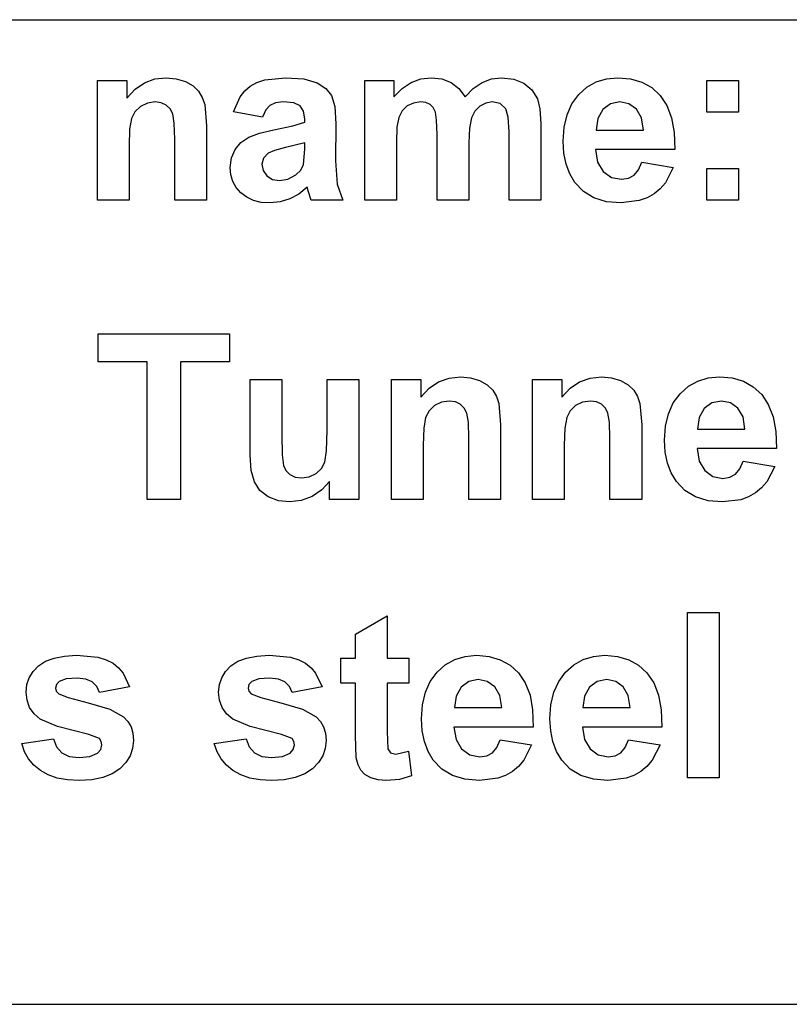
# Model space of a CAD drawing. Extents: x -7875 to 7875, y -6153 to 6153.
# Drawn here: x 5367 to 6328, y -3303 to -2074 of the extents above; entities that cross this region are included whole.
import ezdxf

# ---------------------------------------------------------------- set-up
doc = ezdxf.new("R2010")
doc.units = 0
doc.layers.get('0').update_dxf_attribs({"linetype": 'CONTINUOUS'})

msp = doc.modelspace()

# ---------------------------------------------------------------- linework, layer by layer
for p, q in [((4273.2, -2073.8), (7875, -2073.8)), ((5463.9, -2149.6), (5500.7, -2149.6)), ((5463.9, -2299.2), (5463.9, -2149.6)), ((5500.7, -2149.6), (5500.7, -2171.6)), ((5522.8, -2152.6), (5535.7, -2147.8)), ((5535.7, -2147.8), (5550, -2146.2)), ((5550, -2146.2), (5562.5, -2147.4)), ((5562.5, -2147.4), (5573.9, -2151)), ((5573.9, -2151), (5583.4, -2156.3)), ((5663.2, -2152.1), (5673.3, -2148.8)), ((5673.3, -2148.8), (5698.8, -2146.2)), ((5698.8, -2146.2), (5721.9, -2147.8)), ((5721.9, -2147.8), (5738.3, -2152.5)), ((5797.9, -2149.6), (5834.3, -2149.6)), ((5797.9, -2299.2), (5797.9, -2149.6)), ((5834.3, -2149.6), (5834.3, -2170)), ((5855.8, -2152.2), (5867.9, -2147.7)), ((5867.9, -2147.7), (5880.9, -2146.2)), ((5880.9, -2146.2), (5894.4, -2147.7)), ((5894.4, -2147.7), (5905.9, -2152.2)), ((5944.5, -2152.2), (5956.3, -2147.7)), ((5956.3, -2147.7), (5968.8, -2146.2)), ((5968.8, -2146.2), (5984, -2147.9)), ((5984, -2147.9), (5996.7, -2152.9)), ((6087.2, -2151.5), (6100.1, -2147.6)), ((6100.1, -2147.6), (6114.3, -2146.2)), ((6114.3, -2146.2), (6130.1, -2147.6)), ((6130.1, -2147.6), (6144.2, -2151.7)), ((6225.3, -2189.2), (6225.3, -2149.6)), ((6225.3, -2149.6), (6264.9, -2149.6)), ((6264.9, -2149.6), (6264.9, -2189.2)), ((5500.7, -2171.6), (5511.1, -2160.5)), ((5511.1, -2160.5), (5522.8, -2152.6)), ((5583.4, -2156.3), (5590.3, -2163)), ((5590.3, -2163), (5595, -2170.8)), ((5642.3, -2169.9), (5648, -2162.6)), ((5648, -2162.6), (5654.9, -2156.7)), ((5654.9, -2156.7), (5663.2, -2152.1)), ((5738.3, -2152.5), (5749.3, -2159.6)), ((5749.3, -2159.6), (5756.5, -2168.4)), ((5834.3, -2170), (5844.6, -2159.6)), ((5844.6, -2159.6), (5855.8, -2152.2)), ((5905.9, -2152.2), (5915.5, -2159.6)), ((5915.5, -2159.6), (5923.2, -2170)), ((5923.2, -2170), (5933.4, -2159.6)), ((5933.4, -2159.6), (5944.5, -2152.2)), ((5996.7, -2152.9), (6006.7, -2161.2)), ((6006.7, -2161.2), (6013.8, -2172.6)), ((6065.2, -2167.3), (6075.5, -2158.1)), ((6075.5, -2158.1), (6087.2, -2151.5)), ((6144.2, -2151.7), (6156.5, -2158.6)), ((6156.5, -2158.6), (6167, -2168.3)), ((5595, -2170.8), (5598.1, -2179.6)), ((5634, -2188.8), (5642.3, -2169.9)), ((5756.5, -2168.4), (5760.5, -2182.1)), ((6013.8, -2172.6), (6016.8, -2185.1)), ((6056.7, -2178.8), (6065.2, -2167.3)), ((6167, -2168.3), (6175.4, -2180.8)), ((5517.7, -2182.2), (5510.8, -2188.7)), ((5526.4, -2177.9), (5517.7, -2182.2)), ((5536.2, -2176.5), (5526.4, -2177.9)), ((5543.6, -2177.5), (5536.2, -2176.5)), ((5549.9, -2180.5), (5543.6, -2177.5)), ((5554.8, -2185.2), (5549.9, -2180.5)), ((5558.1, -2191.5), (5554.8, -2185.2)), ((5598.1, -2179.6), (5600.2, -2206.2)), ((5674.2, -2186.4), (5670, -2195.3)), ((5679.5, -2180.7), (5674.2, -2186.4)), ((5686.6, -2177.6), (5679.5, -2180.7)), ((5696, -2176.5), (5686.6, -2177.6)), ((5709.2, -2177.7), (5696, -2176.5)), ((5717.3, -2181.4), (5709.2, -2177.7)), ((5721.5, -2187.9), (5717.3, -2181.4)), ((5722.9, -2197.6), (5721.5, -2187.9)), ((5760.5, -2182.1), (5761.8, -2203.8)), ((5844.8, -2187.5), (5840.6, -2195.7)), ((5851.1, -2181.4), (5844.8, -2187.5)), ((5858.9, -2177.8), (5851.1, -2181.4)), ((5867.6, -2176.5), (5858.9, -2177.8)), ((5874.4, -2177.3), (5867.6, -2176.5)), ((5879.6, -2179.6), (5874.4, -2177.3)), ((5883.5, -2183.5), (5879.6, -2179.6)), ((5886.2, -2189.1), (5883.5, -2183.5)), ((5935.4, -2187.8), (5931.1, -2196.4)), ((5941.7, -2181.6), (5935.4, -2187.8)), ((5949.2, -2177.8), (5941.7, -2181.6)), ((5957.3, -2176.5), (5949.2, -2177.8)), ((5967.2, -2178.6), (5957.3, -2176.5)), ((5974.2, -2185), (5967.2, -2178.6)), ((5977.3, -2195.4), (5974.2, -2185)), ((6016.8, -2185.1), (6017.9, -2203.6)), ((6050.6, -2192.4), (6056.7, -2178.8)), ((6095.3, -2186), (6089, -2197.1)), ((6104.9, -2178.9), (6095.3, -2186)), ((6116.7, -2176.5), (6104.9, -2178.9)), ((6127.9, -2178.8), (6116.7, -2176.5)), ((6137.3, -2185.5), (6127.9, -2178.8)), ((6143.7, -2196.5), (6137.3, -2185.5)), ((6175.4, -2180.8), (6181.3, -2196.2)), ((5506.5, -2197.1), (5504.2, -2210.3)), ((5510.8, -2188.7), (5506.5, -2197.1)), ((5560, -2202.9), (5558.1, -2191.5)), ((5670, -2195.3), (5634, -2188.8)), ((5722.9, -2201.6), (5722.9, -2197.6)), ((5840.6, -2195.7), (5838.2, -2208)), ((5887.7, -2199.3), (5886.2, -2189.1)), ((5888.3, -2217.2), (5887.7, -2199.3)), ((5931.1, -2196.4), (5928.7, -2209.1)), ((5978.3, -2213.7), (5977.3, -2195.4)), ((6047, -2207.9), (6050.6, -2192.4)), ((6089, -2197.1), (6087, -2211.6)), ((6146.2, -2211.6), (6143.7, -2196.5)), ((6181.3, -2196.2), (6184.6, -2214.5)), ((6264.9, -2189.2), (6225.3, -2189.2)), ((5504.2, -2210.3), (5503.5, -2231.4)), ((5560.7, -2222.9), (5560, -2202.9)), ((5600.2, -2206.2), (5600.2, -2299.2)), ((5666.3, -2215.6), (5684.5, -2211.3)), ((5684.5, -2211.3), (5708, -2206.3)), ((5708, -2206.3), (5722.9, -2201.6)), ((5761.8, -2203.8), (5761.4, -2250)), ((5838.2, -2208), (5837.4, -2226.5)), ((5928.7, -2209.1), (5927.9, -2227.4)), ((6017.9, -2203.6), (6017.9, -2299.2)), ((6045.7, -2225.5), (6047, -2207.9)), ((6087, -2211.6), (6146.2, -2211.6)), ((5560.7, -2299.2), (5560.7, -2222.9)), ((5643.3, -2227), (5653, -2220.5)), ((5653, -2220.5), (5666.3, -2215.6)), ((5888.3, -2299.2), (5888.3, -2217.2)), ((5978.3, -2299.2), (5978.3, -2213.7)), ((6184.6, -2214.5), (6185.5, -2235.8)), ((5503.5, -2231.4), (5503.5, -2299.2)), ((5631.5, -2246.4), (5636, -2235.7)), ((5636, -2235.7), (5643.3, -2227)), ((5685.2, -2236.9), (5677.3, -2240.3)), ((5698.8, -2233.4), (5685.2, -2236.9)), ((5722.9, -2227.4), (5698.8, -2233.4)), ((5721.4, -2254.5), (5722.9, -2235.3)), ((5722.9, -2235.3), (5722.9, -2227.4)), ((5837.4, -2226.5), (5837.4, -2299.2)), ((5927.9, -2227.4), (5927.9, -2299.2)), ((6046.7, -2240.4), (6045.7, -2225.5)), ((6185.5, -2235.8), (6086.3, -2235.8)), ((6086.3, -2235.8), (6088.9, -2251.5)), ((5630, -2258.3), (5631.5, -2246.4)), ((5671.5, -2246.6), (5669.5, -2254.3)), ((5677.3, -2240.3), (5671.5, -2246.6)), ((6049.4, -2254), (6046.7, -2240.4)), ((5630.8, -2267.5), (5630, -2258.3)), ((5669.5, -2254.3), (5671.1, -2262)), ((5711.9, -2267.6), (5717.9, -2261.7)), ((5717.9, -2261.7), (5721.4, -2254.5)), ((5761.4, -2250), (5763.3, -2279.1)), ((6054.1, -2266.2), (6049.4, -2254)), ((6088.9, -2251.5), (6095.9, -2263.2)), ((6134.3, -2267.9), (6139.9, -2261.3)), ((6139.9, -2261.3), (6143.9, -2251.6)), ((6143.9, -2251.6), (6183.3, -2258.2)), ((6183.3, -2258.2), (6173.5, -2277.3)), ((6225.3, -2299.2), (6225.3, -2259.6)), ((6225.3, -2259.6), (6264.9, -2259.6)), ((6264.9, -2259.6), (6264.9, -2299.2)), ((5633.3, -2275.8), (5630.8, -2267.5)), ((5671.1, -2262), (5675.7, -2268.6)), ((5675.7, -2268.6), (5682.8, -2273.2)), ((5682.8, -2273.2), (5691.5, -2274.7)), ((5691.5, -2274.7), (5702, -2272.9)), ((5702, -2272.9), (5711.9, -2267.6)), ((6060.5, -2277.1), (6054.1, -2266.2)), ((6095.9, -2263.2), (6106.2, -2270.6)), ((6106.2, -2270.6), (6118.7, -2273)), ((6118.7, -2273), (6127.3, -2271.7)), ((6127.3, -2271.7), (6134.3, -2267.9)), ((5637.5, -2283.4), (5633.3, -2275.8)), ((5643.3, -2290), (5637.5, -2283.4)), ((5726, -2282.9), (5715.5, -2291.5)), ((5727.4, -2287.5), (5726, -2282.9)), ((5763.3, -2279.1), (5770.4, -2299.2)), ((6071.2, -2288.2), (6060.5, -2277.1)), ((6167, -2284.9), (6159.3, -2291.2)), ((6173.5, -2277.3), (6167, -2284.9)), ((5650.5, -2295.5), (5643.3, -2290)), ((5659, -2299.4), (5650.5, -2295.5)), ((5704.3, -2297.6), (5692.4, -2301.3)), ((5715.5, -2291.5), (5704.3, -2297.6)), ((5731.2, -2299.2), (5727.4, -2287.5)), ((6084.3, -2296.2), (6071.2, -2288.2)), ((6100, -2301), (6084.3, -2296.2)), ((6150.6, -2296.2), (6140.9, -2299.7)), ((6159.3, -2291.2), (6150.6, -2296.2)), ((5503.5, -2299.2), (5463.9, -2299.2)), ((5600.2, -2299.2), (5560.7, -2299.2)), ((5668.7, -2301.8), (5659, -2299.4)), ((5679.7, -2302.6), (5668.7, -2301.8)), ((5692.4, -2301.3), (5679.7, -2302.6)), ((5770.4, -2299.2), (5731.2, -2299.2)), ((5837.4, -2299.2), (5797.9, -2299.2)), ((5927.9, -2299.2), (5888.3, -2299.2)), ((6017.9, -2299.2), (5978.3, -2299.2)), ((6118.3, -2302.6), (6100, -2301)), ((6140.9, -2299.7), (6118.3, -2302.6)), ((6264.9, -2299.2), (6225.3, -2299.2)), ((5464.7, -2466.1), (5628.8, -2466.1)), ((5464.7, -2501), (5464.7, -2466.1)), ((5628.8, -2466.1), (5628.8, -2501)), ((5526, -2501), (5464.7, -2501)), ((5526, -2672.6), (5526, -2501)), ((5628.8, -2501), (5567.7, -2501)), ((5567.7, -2501), (5567.7, -2672.6)), ((5903.2, -2521.2), (5917.4, -2519.6)), ((5917.4, -2519.6), (5930, -2520.8)), ((6079.4, -2521.2), (6093.6, -2519.6)), ((6093.6, -2519.6), (6106.2, -2520.8)), ((6226.9, -2520.9), (6241.1, -2519.6)), ((6241.1, -2519.6), (6256.9, -2521)), ((5654.6, -2617.6), (5654.6, -2523)), ((5654.6, -2523), (5694.2, -2523)), ((5694.2, -2523), (5694.2, -2591.7)), ((5751.1, -2586.1), (5751.1, -2523)), ((5751.1, -2523), (5790.7, -2523)), ((5790.7, -2523), (5790.7, -2672.6)), ((5831.4, -2523), (5868.1, -2523)), ((5831.4, -2672.6), (5831.4, -2523)), ((5868.1, -2523), (5868.1, -2545)), ((5878.5, -2533.9), (5890.2, -2525.9)), ((5890.2, -2525.9), (5903.2, -2521.2)), ((5930, -2520.8), (5941.4, -2524.3)), ((5941.4, -2524.3), (5950.9, -2529.7)), ((5950.9, -2529.7), (5957.8, -2536.4)), ((6007.6, -2672.6), (6007.6, -2523)), ((6007.6, -2523), (6044.3, -2523)), ((6044.3, -2523), (6044.3, -2545)), ((6054.7, -2533.9), (6066.4, -2525.9)), ((6066.4, -2525.9), (6079.4, -2521.2)), ((6106.2, -2520.8), (6117.6, -2524.3)), ((6117.6, -2524.3), (6127.1, -2529.7)), ((6127.1, -2529.7), (6134, -2536.4)), ((6191.9, -2540.7), (6202.3, -2531.4)), ((6202.3, -2531.4), (6213.9, -2524.9)), ((6213.9, -2524.9), (6226.9, -2520.9)), ((6256.9, -2521), (6270.9, -2525.1)), ((6270.9, -2525.1), (6283.2, -2532)), ((6283.2, -2532), (6293.8, -2541.6)), ((5868.1, -2545), (5878.5, -2533.9)), ((5957.8, -2536.4), (5962.5, -2544.2)), ((5962.5, -2544.2), (5965.5, -2553)), ((6044.3, -2545), (6054.7, -2533.9)), ((6134, -2536.4), (6138.7, -2544.2)), ((6138.7, -2544.2), (6141.7, -2553)), ((6183.4, -2552.2), (6191.9, -2540.7)), ((6293.8, -2541.6), (6302.1, -2554.1)), ((5885.2, -2555.5), (5878.3, -2562.1)), ((5893.9, -2551.3), (5885.2, -2555.5)), ((5903.6, -2549.9), (5893.9, -2551.3)), ((5911.1, -2550.9), (5903.6, -2549.9)), ((5917.3, -2553.8), (5911.1, -2550.9)), ((5922.3, -2558.6), (5917.3, -2553.8)), ((5965.5, -2553), (5967.7, -2579.6)), ((6061.4, -2555.5), (6054.5, -2562.1)), ((6070.1, -2551.3), (6061.4, -2555.5)), ((6079.8, -2549.9), (6070.1, -2551.3)), ((6087.3, -2550.9), (6079.8, -2549.9)), ((6093.5, -2553.8), (6087.3, -2550.9)), ((6098.5, -2558.6), (6093.5, -2553.8)), ((6141.7, -2553), (6143.9, -2579.6)), ((6177.3, -2565.7), (6183.4, -2552.2)), ((6231.6, -2552.2), (6222.1, -2559.3)), ((6243.5, -2549.9), (6231.6, -2552.2)), ((6254.7, -2552.1), (6243.5, -2549.9)), ((6264, -2558.8), (6254.7, -2552.1)), ((6302.1, -2554.1), (6308, -2569.5)), ((5878.3, -2562.1), (5874, -2570.4)), ((5925.6, -2564.9), (5922.3, -2558.6)), ((5927.5, -2576.3), (5925.6, -2564.9)), ((6054.5, -2562.1), (6050.2, -2570.4)), ((6101.8, -2564.9), (6098.5, -2558.6)), ((6103.7, -2576.3), (6101.8, -2564.9)), ((6173.7, -2581.3), (6177.3, -2565.7)), ((6222.1, -2559.3), (6215.8, -2570.4)), ((6270.5, -2569.8), (6264, -2558.8)), ((5874, -2570.4), (5871.7, -2583.7)), ((5928.1, -2596.2), (5927.5, -2576.3)), ((5967.7, -2579.6), (5967.7, -2672.6)), ((6050.2, -2570.4), (6047.9, -2583.7)), ((6104.3, -2596.2), (6103.7, -2576.3)), ((6143.9, -2579.6), (6143.9, -2672.6)), ((6172.5, -2598.9), (6173.7, -2581.3)), ((6215.8, -2570.4), (6213.8, -2585)), ((6272.9, -2585), (6270.5, -2569.8)), ((6308, -2569.5), (6311.4, -2587.9)), ((5694.2, -2591.7), (5694.7, -2617.2)), ((5750.3, -2612.2), (5751.1, -2586.1)), ((5871.7, -2583.7), (5870.9, -2604.8)), ((6047.9, -2583.7), (6047.1, -2604.8)), ((6213.8, -2585), (6272.9, -2585)), ((6311.4, -2587.9), (6312.2, -2609.2)), ((5870.9, -2604.8), (5870.9, -2672.6)), ((5928.1, -2672.6), (5928.1, -2596.2)), ((6047.1, -2604.8), (6047.1, -2672.6)), ((6104.3, -2672.6), (6104.3, -2596.2)), ((6173.4, -2613.8), (6172.5, -2598.9)), ((5655.9, -2636.5), (5654.6, -2617.6)), ((5694.7, -2617.2), (5696.4, -2630.4)), ((5748.1, -2626.4), (5750.3, -2612.2)), ((6176.2, -2627.3), (6173.4, -2613.8)), ((6312.2, -2609.2), (6213.1, -2609.2)), ((6213.1, -2609.2), (6215.7, -2624.8)), ((5696.4, -2630.4), (5699.4, -2636.7)), ((5743.9, -2634), (5748.1, -2626.4)), ((6180.8, -2639.6), (6176.2, -2627.3)), ((6215.7, -2624.8), (6222.6, -2636.6)), ((6266.6, -2634.7), (6270.7, -2625)), ((6270.7, -2625), (6310.1, -2631.6)), ((5660, -2650.7), (5655.9, -2636.5)), ((5699.4, -2636.7), (5704.3, -2641.6)), ((5704.3, -2641.6), (5710.9, -2644.8)), ((5728.6, -2644.4), (5737.1, -2640.2)), ((5737.1, -2640.2), (5743.9, -2634)), ((6187.3, -2650.4), (6180.8, -2639.6)), ((6222.6, -2636.6), (6232.9, -2643.9)), ((6254, -2645.1), (6261.1, -2641.3)), ((6261.1, -2641.3), (6266.6, -2634.7)), ((6310.1, -2631.6), (6300.3, -2650.7)), ((5667, -2661.4), (5660, -2650.7)), ((5710.9, -2644.8), (5719, -2645.8)), ((5719, -2645.8), (5728.6, -2644.4)), ((5753.9, -2650.2), (5744.4, -2660.9)), ((5753.9, -2672.6), (5753.9, -2650.2)), ((6197.9, -2661.6), (6187.3, -2650.4)), ((6232.9, -2643.9), (6245.4, -2646.4)), ((6245.4, -2646.4), (6254, -2645.1)), ((6300.3, -2650.7), (6293.7, -2658.3)), ((5677.3, -2669.3), (5667, -2661.4)), ((5744.4, -2660.9), (5732.4, -2669)), ((6211.1, -2669.6), (6197.9, -2661.6)), ((6286.1, -2664.6), (6277.4, -2669.6)), ((6293.7, -2658.3), (6286.1, -2664.6)), ((5567.7, -2672.6), (5526, -2672.6)), ((5690, -2674.3), (5677.3, -2669.3)), ((5704.3, -2675.9), (5690, -2674.3)), ((5718.7, -2674.2), (5704.3, -2675.9)), ((5732.4, -2669), (5718.7, -2674.2)), ((5790.7, -2672.6), (5753.9, -2672.6)), ((5870.9, -2672.6), (5831.4, -2672.6)), ((5967.7, -2672.6), (5928.1, -2672.6)), ((6047.1, -2672.6), (6007.6, -2672.6)), ((6143.9, -2672.6), (6104.3, -2672.6)), ((6226.8, -2674.3), (6211.1, -2669.6)), ((6245, -2675.9), (6226.8, -2674.3)), ((6267.6, -2673.1), (6245, -2675.9)), ((6277.4, -2669.6), (6267.6, -2673.1)), ((6201.2, -3020.3), (6201.2, -2813.8)), ((6201.2, -2813.8), (6240.8, -2813.8)), ((6240.8, -2813.8), (6240.8, -3020.3)), ((5786.2, -2841), (5825.9, -2817.9)), ((5825.9, -2817.9), (5825.9, -2870.7)), ((5786.2, -2870.7), (5786.2, -2841)), ((5390.2, -2880.6), (5399, -2874.8)), ((5399, -2874.8), (5409.8, -2870.7)), ((5409.8, -2870.7), (5422.8, -2868.2)), ((5422.8, -2868.2), (5437.8, -2867.3)), ((5437.8, -2867.3), (5464.6, -2869.8)), ((5464.6, -2869.8), (5475, -2873)), ((5475, -2873), (5483.5, -2877.3)), ((5630.8, -2880.6), (5639.5, -2874.8)), ((5639.5, -2874.8), (5650.4, -2870.7)), ((5650.4, -2870.7), (5663.3, -2868.2)), ((5663.3, -2868.2), (5678.4, -2867.3)), ((5678.4, -2867.3), (5705.2, -2869.8)), ((5705.2, -2869.8), (5715.6, -2873)), ((5715.6, -2873), (5724, -2877.3)), ((5768, -2902.3), (5768, -2870.7)), ((5768, -2870.7), (5786.2, -2870.7)), ((5825.9, -2870.7), (5852.9, -2870.7)), ((5852.9, -2870.7), (5852.9, -2902.3)), ((5898.6, -2879.2), (5910.3, -2872.6)), ((5910.3, -2872.6), (5923.2, -2868.7)), ((5923.2, -2868.7), (5937.4, -2867.3)), ((5937.4, -2867.3), (5953.2, -2868.7)), ((5953.2, -2868.7), (5967.3, -2872.9)), ((5967.3, -2872.9), (5979.6, -2879.7)), ((6059, -2879.2), (6070.7, -2872.6)), ((6070.7, -2872.6), (6083.6, -2868.7)), ((6083.6, -2868.7), (6097.8, -2867.3)), ((6097.8, -2867.3), (6113.7, -2868.7)), ((6113.7, -2868.7), (6127.7, -2872.9)), ((6127.7, -2872.9), (6140, -2879.7)), ((5378.7, -2895.4), (5383.5, -2887.6)), ((5383.5, -2887.6), (5390.2, -2880.6)), ((5483.5, -2877.3), (5490.4, -2882.9)), ((5490.4, -2882.9), (5496.1, -2889.7)), ((5619.3, -2895.4), (5624.1, -2887.6)), ((5624.1, -2887.6), (5630.8, -2880.6)), ((5724, -2877.3), (5730.9, -2882.9)), ((5730.9, -2882.9), (5736.6, -2889.7)), ((5879.8, -2899.9), (5888.3, -2888.4)), ((5888.3, -2888.4), (5898.6, -2879.2)), ((5979.6, -2879.7), (5990.1, -2889.4)), ((6040.2, -2899.9), (6048.7, -2888.4)), ((6048.7, -2888.4), (6059, -2879.2)), ((6140, -2879.7), (6150.5, -2889.4)), ((5375.8, -2903.9), (5378.7, -2895.4)), ((5416.2, -2900.2), (5412.8, -2903.7)), ((5425.1, -2896.9), (5416.2, -2900.2)), ((5438.5, -2895.8), (5425.1, -2896.9)), ((5449.5, -2897), (5438.5, -2895.8)), ((5457.6, -2900.4), (5449.5, -2897)), ((5463.2, -2906.1), (5457.6, -2900.4)), ((5496.1, -2889.7), (5504, -2906.9)), ((5616.4, -2903.9), (5619.3, -2895.4)), ((5656.7, -2900.2), (5653.3, -2903.7)), ((5665.7, -2896.9), (5656.7, -2900.2)), ((5679.1, -2895.8), (5665.7, -2896.9)), ((5690.1, -2897), (5679.1, -2895.8)), ((5698.2, -2900.4), (5690.1, -2897)), ((5703.8, -2906.1), (5698.2, -2900.4)), ((5736.6, -2889.7), (5744.6, -2906.9)), ((5873.7, -2913.5), (5879.8, -2899.9)), ((5928, -2900), (5918.4, -2907.1)), ((5939.8, -2897.6), (5928, -2900)), ((5951, -2899.9), (5939.8, -2897.6)), ((5960.4, -2906.6), (5951, -2899.9)), ((5990.1, -2889.4), (5998.5, -2901.9)), ((6034.1, -2913.5), (6040.2, -2899.9)), ((6088.4, -2900), (6078.8, -2907.1)), ((6100.2, -2897.6), (6088.4, -2900)), ((6111.4, -2899.9), (6100.2, -2897.6)), ((6120.8, -2906.6), (6111.4, -2899.9)), ((6150.5, -2889.4), (6158.9, -2901.9)), ((5374.9, -2913.3), (5375.8, -2903.9)), ((5376, -2923.4), (5374.9, -2913.3)), ((5412.8, -2903.7), (5411.6, -2908.2)), ((5411.6, -2908.2), (5412.6, -2912.1)), ((5412.6, -2912.1), (5415.6, -2915.4)), ((5466.7, -2913.8), (5463.2, -2906.1)), ((5504, -2906.9), (5466.7, -2913.8)), ((5615.4, -2913.3), (5616.4, -2903.9)), ((5616.6, -2923.4), (5615.4, -2913.3)), ((5653.3, -2903.7), (5652.2, -2908.2)), ((5652.2, -2908.2), (5653.2, -2912.1)), ((5653.2, -2912.1), (5656.2, -2915.4)), ((5707.3, -2913.8), (5703.8, -2906.1)), ((5744.6, -2906.9), (5707.3, -2913.8)), ((5786.2, -2902.3), (5768, -2902.3)), ((5786.2, -2967.5), (5786.2, -2902.3)), ((5825.9, -2902.3), (5825.9, -2962.6)), ((5852.9, -2902.3), (5825.9, -2902.3)), ((5918.4, -2907.1), (5912.1, -2918.2)), ((5966.8, -2917.6), (5960.4, -2906.6)), ((5998.5, -2901.9), (6004.4, -2917.3)), ((6078.8, -2907.1), (6072.5, -2918.2)), ((6127.2, -2917.6), (6120.8, -2906.6)), ((6158.9, -2901.9), (6164.8, -2917.3)), ((5379.3, -2932.5), (5376, -2923.4)), ((5415.6, -2915.4), (5427.5, -2920.1)), ((5427.5, -2920.1), (5452.6, -2926.5)), ((5619.9, -2932.5), (5616.6, -2923.4)), ((5656.2, -2915.4), (5668.1, -2920.1)), ((5668.1, -2920.1), (5693.1, -2926.5)), ((5870, -2929.1), (5873.7, -2913.5)), ((5912.1, -2918.2), (5910.1, -2932.7)), ((5969.2, -2932.7), (5966.8, -2917.6)), ((6004.4, -2917.3), (6007.7, -2935.6)), ((6030.5, -2929.1), (6034.1, -2913.5)), ((6072.5, -2918.2), (6070.5, -2932.7)), ((6129.7, -2932.7), (6127.2, -2917.6)), ((6164.8, -2917.3), (6168.1, -2935.6)), ((5384.9, -2940.3), (5379.3, -2932.5)), ((5452.6, -2926.5), (5479.4, -2934.5)), ((5479.4, -2934.5), (5496.7, -2944.1)), ((5625.4, -2940.3), (5619.9, -2932.5)), ((5693.1, -2926.5), (5720, -2934.5)), ((5720, -2934.5), (5737.3, -2944.1)), ((5868.8, -2946.6), (5870, -2929.1)), ((5910.1, -2932.7), (5969.2, -2932.7)), ((6007.7, -2935.6), (6008.5, -2956.9)), ((6029.2, -2946.6), (6030.5, -2929.1)), ((6070.5, -2932.7), (6129.7, -2932.7)), ((6168.1, -2935.6), (6169, -2956.9)), ((5392.6, -2946.9), (5384.9, -2940.3)), ((5414.2, -2956.1), (5392.6, -2946.9)), ((5496.7, -2944.1), (5502.1, -2949.9)), ((5502.1, -2949.9), (5506, -2956.7)), ((5633.2, -2946.9), (5625.4, -2940.3)), ((5654.8, -2956.1), (5633.2, -2946.9)), ((5737.3, -2944.1), (5742.7, -2949.9)), ((5742.7, -2949.9), (5746.6, -2956.7)), ((5869.8, -2961.5), (5868.8, -2946.6)), ((6030.2, -2961.5), (6029.2, -2946.6)), ((5453.3, -2966.2), (5414.2, -2956.1)), ((5506, -2956.7), (5508.3, -2964.6)), ((5693.9, -2966.2), (5654.8, -2956.1)), ((5746.6, -2956.7), (5748.9, -2964.6)), ((5825.9, -2962.6), (5826.6, -2983.9)), ((5872.5, -2975.1), (5869.8, -2961.5)), ((6008.5, -2956.9), (5909.4, -2956.9)), ((5909.4, -2956.9), (5912, -2972.6)), ((6032.9, -2975.1), (6030.2, -2961.5)), ((6069.8, -2956.9), (6072.4, -2972.6)), ((6169, -2956.9), (6069.8, -2956.9)), ((5369.4, -2977.6), (5409.1, -2971.6)), ((5409.1, -2971.6), (5412.9, -2981.7)), ((5466.6, -2971.4), (5453.3, -2966.2)), ((5468.7, -2974.8), (5466.6, -2971.4)), ((5469.4, -2978.9), (5468.7, -2974.8)), ((5509.1, -2973.5), (5508, -2983.5)), ((5508.3, -2964.6), (5509.1, -2973.5)), ((5610, -2977.6), (5649.7, -2971.6)), ((5649.7, -2971.6), (5653.5, -2981.7)), ((5707.1, -2971.4), (5693.9, -2966.2)), ((5709.2, -2974.8), (5707.1, -2971.4)), ((5710, -2978.9), (5709.2, -2974.8)), ((5749.7, -2973.5), (5748.6, -2983.5)), ((5748.9, -2964.6), (5749.7, -2973.5)), ((5787.4, -2995.4), (5786.2, -2967.5)), ((5912, -2972.6), (5919, -2984.3)), ((5963, -2982.4), (5967, -2972.7)), ((5967, -2972.7), (6006.4, -2979.3)), ((6072.4, -2972.6), (6079.4, -2984.3)), ((6123.4, -2982.4), (6127.4, -2972.7)), ((6127.4, -2972.7), (6166.9, -2979.3)), ((5372.9, -2987.7), (5369.4, -2977.6)), ((5412.9, -2981.7), (5419.4, -2989.1)), ((5464.2, -2989.5), (5468.1, -2984.8)), ((5468.1, -2984.8), (5469.4, -2978.9)), ((5508, -2983.5), (5504.8, -2992.7)), ((5613.5, -2987.7), (5610, -2977.6)), ((5653.5, -2981.7), (5660, -2989.1)), ((5704.7, -2989.5), (5708.7, -2984.8)), ((5708.7, -2984.8), (5710, -2978.9)), ((5748.6, -2983.5), (5745.4, -2992.7)), ((5826.6, -2983.9), (5830.2, -2988.9)), ((5836.9, -2990.9), (5852.8, -2987.1)), ((5852.8, -2987.1), (5856.2, -3017.8)), ((5877.1, -2987.3), (5872.5, -2975.1)), ((5919, -2984.3), (5929.2, -2991.7)), ((5957.4, -2989), (5963, -2982.4)), ((6006.4, -2979.3), (5996.6, -2998.4)), ((6037.6, -2987.3), (6032.9, -2975.1)), ((6079.4, -2984.3), (6089.7, -2991.7)), ((6117.8, -2989), (6123.4, -2982.4)), ((6166.9, -2979.3), (6157, -2998.4)), ((5378, -2996.7), (5372.9, -2987.7)), ((5384.6, -3004.5), (5378, -2996.7)), ((5419.4, -2989.1), (5428.7, -2993.6)), ((5428.7, -2993.6), (5441.1, -2995.1)), ((5441.1, -2995.1), (5454.5, -2993.7)), ((5454.5, -2993.7), (5464.2, -2989.5)), ((5504.8, -2992.7), (5499.4, -3001.1)), ((5618.5, -2996.7), (5613.5, -2987.7)), ((5625.1, -3004.5), (5618.5, -2996.7)), ((5660, -2989.1), (5669.2, -2993.6)), ((5669.2, -2993.6), (5681.6, -2995.1)), ((5681.6, -2995.1), (5695.1, -2993.7)), ((5695.1, -2993.7), (5704.7, -2989.5)), ((5745.4, -2992.7), (5740, -3001.1)), ((5789.6, -3004.1), (5787.4, -2995.4)), ((5830.2, -2988.9), (5836.9, -2990.9)), ((5883.6, -2998.2), (5877.1, -2987.3)), ((5894.2, -3009.3), (5883.6, -2998.2)), ((5929.2, -2991.7), (5941.8, -2994.1)), ((5941.8, -2994.1), (5950.3, -2992.8)), ((5950.3, -2992.8), (5957.4, -2989)), ((5996.6, -2998.4), (5990.1, -3006)), ((6044, -2998.2), (6037.6, -2987.3)), ((6054.7, -3009.3), (6044, -2998.2)), ((6089.7, -2991.7), (6102.2, -2994.1)), ((6102.2, -2994.1), (6110.8, -2992.8)), ((6110.8, -2992.8), (6117.8, -2989)), ((6157, -2998.4), (6150.5, -3006)), ((5392.7, -3011.3), (5384.6, -3004.5)), ((5402.4, -3016.7), (5392.7, -3011.3)), ((5491.9, -3008.9), (5482.3, -3015.4)), ((5499.4, -3001.1), (5491.9, -3008.9)), ((5633.3, -3011.3), (5625.1, -3004.5)), ((5643, -3016.7), (5633.3, -3011.3)), ((5732.5, -3008.9), (5722.9, -3015.4)), ((5740, -3001.1), (5732.5, -3008.9)), ((5793, -3010.8), (5789.6, -3004.1)), ((5798.1, -3016), (5793, -3010.8)), ((5907.4, -3017.3), (5894.2, -3009.3)), ((5990.1, -3006), (5982.4, -3012.3)), ((6067.8, -3017.3), (6054.7, -3009.3)), ((6150.5, -3006), (6142.8, -3012.3)), ((5413.7, -3020.6), (5402.4, -3016.7)), ((5426.6, -3022.9), (5413.7, -3020.6)), ((5441.1, -3023.7), (5426.6, -3022.9)), ((5456.9, -3022.8), (5441.1, -3023.7)), ((5470.6, -3020), (5456.9, -3022.8)), ((5482.3, -3015.4), (5470.6, -3020)), ((5654.3, -3020.6), (5643, -3016.7)), ((5667.2, -3022.9), (5654.3, -3020.6)), ((5681.6, -3023.7), (5667.2, -3022.9)), ((5697.4, -3022.8), (5681.6, -3023.7)), ((5711.2, -3020), (5697.4, -3022.8)), ((5722.9, -3015.4), (5711.2, -3020)), ((5805.6, -3020.1), (5798.1, -3016)), ((5814.7, -3022.8), (5805.6, -3020.1)), ((5824.9, -3023.7), (5814.7, -3022.8)), ((5841.4, -3022.2), (5824.9, -3023.7)), ((5856.2, -3017.8), (5841.4, -3022.2)), ((5923.1, -3022.1), (5907.4, -3017.3)), ((5941.4, -3023.7), (5923.1, -3022.1)), ((5964, -3020.8), (5941.4, -3023.7)), ((5973.7, -3017.3), (5964, -3020.8)), ((5982.4, -3012.3), (5973.7, -3017.3)), ((6083.5, -3022.1), (6067.8, -3017.3)), ((6101.8, -3023.7), (6083.5, -3022.1)), ((6124.4, -3020.8), (6101.8, -3023.7)), ((6134.1, -3017.3), (6124.4, -3020.8)), ((6142.8, -3012.3), (6134.1, -3017.3)), ((6240.8, -3020.3), (6201.2, -3020.3)), ((7875, -3303.1), (4273.2, -3303.1))]:
    msp.add_line(p, q)

doc.saveas('drawing.dxf')
